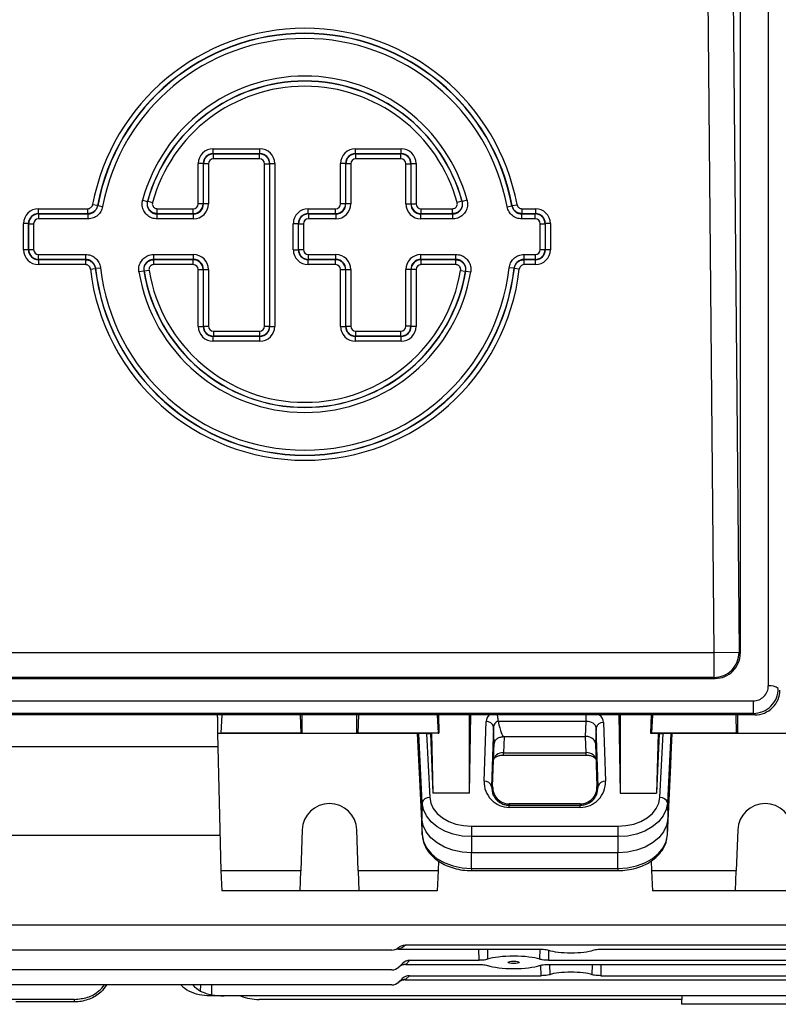
# Model space of a CAD drawing. Units: millimetres. Extents: x -1677 to 1027, y -927 to 927.
# Drawn here: x -814 to -662, y -175 to 23 of the extents above; entities that cross this region are included whole.
import ezdxf

# ---------------------------------------------------------------- set-up
doc = ezdxf.new("R2010")
doc.units = ezdxf.units.MM

msp = doc.modelspace()

# ---------------------------------------------------------------- linework, layer by layer
at = {"color": 7, "linetype": 'Continuous', "lineweight": 25}
for p, q in [((-663.63, -110.75), (-663.63, 74.83)), ((-669.29, 67.19), (-669.29, -104.24)), ((-674.52, -104.05), (-675.84, 41.16)), ((-670.84, 41.2), (-669.53, -104)), ((-775.15, -3.9), (-775.15, -2.9)), ((-775.15, -2.9), (-765.77, -2.9)), ((-775.15, -3.9), (-775.11, -3.94)), ((-765.77, -3.9), (-775.15, -3.9)), ((-775.11, -4.94), (-775.11, -3.94)), ((-775.11, -3.94), (-765.82, -3.94)), ((-765.82, -3.94), (-765.77, -3.9)), ((-765.82, -4.94), (-765.82, -3.94)), ((-765.77, -3.9), (-765.77, -2.9)), ((-746.56, -3.9), (-746.56, -2.9)), ((-746.56, -2.9), (-737.39, -2.9)), ((-746.56, -3.9), (-746.52, -3.94)), ((-737.39, -3.9), (-746.56, -3.9)), ((-746.52, -4.94), (-746.52, -3.94)), ((-746.52, -3.94), (-737.44, -3.94)), ((-737.44, -3.94), (-737.39, -3.9)), ((-737.44, -4.94), (-737.44, -3.94)), ((-737.39, -3.9), (-737.39, -2.9)), ((-778.14, -13.94), (-778.14, -5.89)), ((-777.15, -5.89), (-778.14, -5.89)), ((-777.1, -5.94), (-777.15, -5.89)), ((-777.15, -5.89), (-777.15, -13.94)), ((-765.82, -4.94), (-775.11, -4.94)), ((-763.78, -5.89), (-763.82, -5.94)), ((-763.78, -38.56), (-763.78, -5.89)), ((-763.78, -5.89), (-762.78, -5.89)), ((-762.78, -5.89), (-762.78, -38.56)), ((-748.55, -5.89), (-749.55, -5.89)), ((-749.55, -13.94), (-749.55, -5.89)), ((-748.51, -5.94), (-748.55, -5.89)), ((-748.55, -5.89), (-748.55, -13.94)), ((-737.44, -4.94), (-746.52, -4.94)), ((-735.4, -5.89), (-735.44, -5.94)), ((-735.4, -13.94), (-735.4, -5.89)), ((-735.4, -5.89), (-734.4, -5.89)), ((-734.4, -5.89), (-734.4, -13.94)), ((-777.1, -13.99), (-777.1, -5.94)), ((-776.1, -5.94), (-777.1, -5.94)), ((-776.1, -5.94), (-776.1, -13.99)), ((-764.82, -38.51), (-764.82, -5.94)), ((-764.82, -5.94), (-763.82, -5.94)), ((-763.82, -5.94), (-763.82, -38.51)), ((-747.51, -5.94), (-748.51, -5.94)), ((-748.51, -13.99), (-748.51, -5.94)), ((-747.51, -5.94), (-747.51, -13.99)), ((-736.44, -13.99), (-736.44, -5.94)), ((-736.44, -5.94), (-735.44, -5.94)), ((-735.44, -5.94), (-735.44, -13.99)), ((-789.32, -13.2), (-788.36, -13.46)), ((-788.36, -13.46), (-788.3, -13.41)), ((-788.3, -13.41), (-787.34, -13.68)), ((-725.18, -13.41), (-726.14, -13.68)), ((-724.16, -13.2), (-725.12, -13.46)), ((-810.26, -15.94), (-810.26, -14.94)), ((-810.26, -14.94), (-800.34, -14.94)), ((-800.34, -15.94), (-800.34, -14.94)), ((-798.38, -14.31), (-799.36, -14.13)), ((-798.38, -14.31), (-798.34, -14.35)), ((-797.36, -14.53), (-798.34, -14.35)), ((-786.38, -15.94), (-786.38, -14.94)), ((-786.38, -14.94), (-779.14, -14.94)), ((-779.14, -15.94), (-779.14, -14.94)), ((-777.15, -13.94), (-778.14, -13.94)), ((-777.15, -13.94), (-777.1, -13.99)), ((-776.1, -13.99), (-777.1, -13.99)), ((-756.05, -15.94), (-756.05, -14.94)), ((-756.05, -14.94), (-750.55, -14.94)), ((-750.55, -15.94), (-750.55, -14.94)), ((-748.55, -13.94), (-749.55, -13.94)), ((-748.55, -13.94), (-748.51, -13.99)), ((-747.51, -13.99), (-748.51, -13.99)), ((-736.44, -13.99), (-735.44, -13.99)), ((-735.44, -13.99), (-735.4, -13.94)), ((-735.4, -13.94), (-734.4, -13.94)), ((-733.4, -15.94), (-733.4, -14.94)), ((-733.4, -14.94), (-727.1, -14.94)), ((-727.1, -15.94), (-727.1, -14.94)), ((-716.12, -14.53), (-715.14, -14.35)), ((-715.14, -14.35), (-715.1, -14.31)), ((-715.1, -14.31), (-714.12, -14.13)), ((-713.14, -14.94), (-713.14, -15.94)), ((-713.14, -14.94), (-710.42, -14.94)), ((-710.42, -14.94), (-710.42, -15.94)), ((-810.26, -15.94), (-810.21, -15.98)), ((-800.34, -15.94), (-810.26, -15.94)), ((-810.21, -15.98), (-800.3, -15.98)), ((-810.21, -15.98), (-810.21, -16.98)), ((-800.3, -16.98), (-810.21, -16.98)), ((-800.3, -15.98), (-800.3, -16.98)), ((-786.43, -16.98), (-786.43, -15.98)), ((-786.43, -15.98), (-779.1, -15.98)), ((-779.1, -16.98), (-786.43, -16.98)), ((-779.14, -15.94), (-786.38, -15.94)), ((-779.1, -15.98), (-779.14, -15.94)), ((-779.1, -16.98), (-779.1, -15.98)), ((-756.05, -15.94), (-756.01, -15.98)), ((-750.55, -15.94), (-756.05, -15.94)), ((-756.01, -15.98), (-750.51, -15.98)), ((-756.01, -15.98), (-756.01, -16.98)), ((-750.51, -16.98), (-756.01, -16.98)), ((-750.51, -15.98), (-750.55, -15.94)), ((-750.51, -15.98), (-750.51, -16.98)), ((-733.4, -15.94), (-733.44, -15.98)), ((-733.44, -16.98), (-733.44, -15.98)), ((-733.44, -15.98), (-727.04, -15.98)), ((-727.04, -16.98), (-733.44, -16.98)), ((-727.1, -15.94), (-733.4, -15.94)), ((-727.04, -16.98), (-727.04, -15.98)), ((-713.18, -16.98), (-713.18, -15.98)), ((-713.18, -15.98), (-710.46, -15.98)), ((-710.46, -16.98), (-713.18, -16.98)), ((-710.42, -15.94), (-713.14, -15.94)), ((-710.46, -15.98), (-710.42, -15.94)), ((-710.46, -16.98), (-710.46, -15.98)), ((-812.25, -17.93), (-813.25, -17.93)), ((-813.25, -23.18), (-813.25, -17.93)), ((-812.21, -17.98), (-812.25, -17.93)), ((-812.25, -17.93), (-812.25, -23.18)), ((-812.21, -17.98), (-811.21, -17.98)), ((-812.21, -23.13), (-812.21, -17.98)), ((-811.21, -17.98), (-811.21, -23.13)), ((-759.05, -23.18), (-759.05, -17.93)), ((-759.05, -17.93), (-758.05, -17.93)), ((-758, -17.98), (-758.05, -17.93)), ((-758.05, -17.93), (-758.05, -23.18)), ((-758, -17.98), (-757.01, -17.98)), ((-758, -23.13), (-758, -17.98)), ((-757.01, -17.98), (-757.01, -23.13)), ((-709.46, -23.13), (-709.46, -17.98)), ((-709.46, -17.98), (-708.47, -17.98)), ((-708.42, -17.93), (-708.47, -17.98)), ((-708.47, -17.98), (-708.47, -23.13)), ((-708.42, -23.18), (-708.42, -17.93)), ((-707.42, -17.93), (-708.42, -17.93)), ((-707.42, -17.93), (-707.42, -23.18)), ((-812.25, -23.18), (-813.25, -23.18)), ((-812.25, -23.18), (-812.21, -23.13)), ((-812.21, -23.13), (-811.21, -23.13)), ((-759.05, -23.18), (-758.05, -23.18)), ((-758.05, -23.18), (-758, -23.13)), ((-758, -23.13), (-757.01, -23.13)), ((-709.46, -23.13), (-708.47, -23.13)), ((-708.47, -23.13), (-708.42, -23.18)), ((-707.42, -23.18), (-708.42, -23.18)), ((-810.21, -25.13), (-810.26, -25.17)), ((-810.26, -25.17), (-800.8, -25.17)), ((-810.26, -25.17), (-810.26, -26.17)), ((-810.21, -25.13), (-810.21, -24.13)), ((-810.21, -24.13), (-800.76, -24.13)), ((-800.76, -25.13), (-810.21, -25.13)), ((-800.8, -25.17), (-800.8, -26.17)), ((-800.76, -25.13), (-800.76, -24.13)), ((-787.1, -24.13), (-779.1, -24.13)), ((-787.1, -25.13), (-787.1, -24.13)), ((-779.1, -25.13), (-787.1, -25.13)), ((-787.05, -25.17), (-779.14, -25.17)), ((-787.05, -26.17), (-787.05, -25.17)), ((-779.14, -25.17), (-779.1, -25.13)), ((-779.14, -26.17), (-779.14, -25.17)), ((-779.1, -25.13), (-779.1, -24.13)), ((-756.01, -25.13), (-756.05, -25.17)), ((-756.05, -25.17), (-750.55, -25.17)), ((-756.05, -26.17), (-756.05, -25.17)), ((-756.01, -24.13), (-750.51, -24.13)), ((-756.01, -25.13), (-756.01, -24.13)), ((-750.51, -25.13), (-756.01, -25.13)), ((-750.55, -25.17), (-750.51, -25.13)), ((-750.55, -26.17), (-750.55, -25.17)), ((-750.51, -25.13), (-750.51, -24.13)), ((-733.44, -24.13), (-726.38, -24.13)), ((-733.44, -25.13), (-733.44, -24.13)), ((-726.38, -25.13), (-733.44, -25.13)), ((-733.44, -25.13), (-733.4, -25.17)), ((-733.4, -25.17), (-726.43, -25.17)), ((-733.4, -26.17), (-733.4, -25.17)), ((-726.43, -26.17), (-726.43, -25.17)), ((-726.38, -25.13), (-726.38, -24.13)), ((-712.72, -24.13), (-710.46, -24.13)), ((-712.72, -24.13), (-712.72, -25.13)), ((-710.46, -25.13), (-712.72, -25.13)), ((-712.68, -25.17), (-710.42, -25.17)), ((-712.68, -26.17), (-712.68, -25.17)), ((-710.46, -24.13), (-710.46, -25.13)), ((-710.42, -25.17), (-710.46, -25.13)), ((-710.42, -26.17), (-710.42, -25.17)), ((-800.8, -26.17), (-810.26, -26.17)), ((-799.81, -27.05), (-798.82, -26.94)), ((-798.78, -26.89), (-798.82, -26.94)), ((-798.78, -26.89), (-797.79, -26.78)), ((-789.07, -27.45), (-790.06, -27.61)), ((-788.03, -27.33), (-789.02, -27.5)), ((-779.14, -26.17), (-787.05, -26.17)), ((-778.14, -38.56), (-778.14, -27.17)), ((-778.14, -27.17), (-777.15, -27.17)), ((-777.1, -27.12), (-777.15, -27.17)), ((-777.15, -27.17), (-777.15, -38.56)), ((-777.1, -38.51), (-777.1, -27.12)), ((-777.1, -27.12), (-776.1, -27.12)), ((-776.1, -27.12), (-776.1, -38.51)), ((-750.55, -26.17), (-756.05, -26.17)), ((-749.55, -38.56), (-749.55, -27.17)), ((-749.55, -27.17), (-748.55, -27.17)), ((-748.51, -27.12), (-748.55, -27.17)), ((-748.55, -27.17), (-748.55, -38.56)), ((-748.51, -38.51), (-748.51, -27.12)), ((-748.51, -27.12), (-747.51, -27.12)), ((-747.51, -27.12), (-747.51, -38.51)), ((-736.44, -38.51), (-736.44, -27.12)), ((-735.44, -27.12), (-736.44, -27.12)), ((-735.44, -27.12), (-735.44, -38.51)), ((-735.4, -27.17), (-735.44, -27.12)), ((-735.4, -38.56), (-735.4, -27.17)), ((-734.4, -27.17), (-735.4, -27.17)), ((-734.4, -27.17), (-734.4, -38.56)), ((-726.43, -26.17), (-733.4, -26.17)), ((-725.44, -27.33), (-724.46, -27.5)), ((-724.41, -27.45), (-724.46, -27.5)), ((-724.41, -27.45), (-723.42, -27.61)), ((-714.7, -26.89), (-715.69, -26.78)), ((-714.66, -26.94), (-714.7, -26.89)), ((-713.67, -27.05), (-714.66, -26.94)), ((-710.42, -26.17), (-712.68, -26.17)), ((-778.14, -38.56), (-777.15, -38.56)), ((-777.15, -38.56), (-777.1, -38.51)), ((-777.1, -38.51), (-776.1, -38.51)), ((-775.11, -39.51), (-765.82, -39.51)), ((-775.11, -39.51), (-775.11, -40.51)), ((-765.82, -39.51), (-765.82, -40.51)), ((-764.82, -38.51), (-763.82, -38.51)), ((-763.82, -38.51), (-763.78, -38.56)), ((-763.78, -38.56), (-762.78, -38.56)), ((-749.55, -38.56), (-748.55, -38.56)), ((-748.55, -38.56), (-748.51, -38.51)), ((-748.51, -38.51), (-747.51, -38.51)), ((-746.52, -39.51), (-737.44, -39.51)), ((-746.52, -40.51), (-746.52, -39.51)), ((-737.44, -40.51), (-737.44, -39.51)), ((-735.44, -38.51), (-736.44, -38.51)), ((-735.44, -38.51), (-735.4, -38.56)), ((-734.4, -38.56), (-735.4, -38.56)), ((-775.11, -40.51), (-775.15, -40.55)), ((-775.15, -40.55), (-765.77, -40.55)), ((-775.15, -41.55), (-775.15, -40.55)), ((-765.82, -40.51), (-775.11, -40.51)), ((-765.77, -40.55), (-765.82, -40.51)), ((-765.77, -41.55), (-765.77, -40.55)), ((-746.52, -40.51), (-746.56, -40.55)), ((-746.56, -40.55), (-737.39, -40.55)), ((-746.56, -41.55), (-746.56, -40.55)), ((-737.44, -40.51), (-746.52, -40.51)), ((-737.39, -40.55), (-737.44, -40.51)), ((-737.39, -41.55), (-737.39, -40.55)), ((-765.77, -41.55), (-775.15, -41.55)), ((-737.39, -41.55), (-746.56, -41.55)), ((-839.05, -104.05), (-674.52, -104.05)), ((-674.52, -104.05), (-669.53, -104)), ((-674.52, -109.04), (-674.52, -104.05)), ((-669.53, -104), (-669.29, -104.24)), ((-839.25, -109.24), (-674.33, -109.24)), ((-674.52, -109.04), (-839.05, -109.04)), ((-674.33, -109.24), (-674.52, -109.04)), ((-846.92, -113.75), (-666.66, -113.75)), ((-666.66, -113.75), (-666.66, -116.26)), ((-666.36, -116.57), (-847.22, -116.57)), ((-666.66, -116.26), (-846.92, -116.26)), ((-773.43, -116.57), (-773.61, -120.21)), ((-757.7, -116.57), (-757.57, -120.21)), ((-746.01, -120.21), (-745.88, -116.57)), ((-730.15, -116.57), (-729.97, -120.21)), ((-729.89, -116.57), (-729.8, -120.23)), ((-723.67, -132.29), (-723.4, -116.57)), ((-723.67, -132.29), (-723.67, -116.57)), ((-693.68, -116.57), (-693.41, -132.29)), ((-693.41, -116.57), (-693.41, -132.29)), ((-687.19, -116.57), (-687.28, -120.23)), ((-686.93, -116.57), (-687.11, -120.21)), ((-670.2, -116.57), (-670.07, -120.21)), ((-666.36, -116.57), (-666.66, -116.26)), ((-774.29, -117.04), (-774.29, -120.3)), ((-720.74, -129.89), (-720.32, -117.89)), ((-717.89, -117.86), (-717.9, -117.78)), ((-700.25, -117.86), (-717.89, -117.86)), ((-700.37, -120.89), (-700.25, -117.86)), ((-696.75, -118.12), (-696.34, -129.89)), ((-773.61, -120.21), (-774.29, -120.3)), ((-734.08, -120.3), (-774.29, -120.3)), ((-774.29, -120.3), (-773.61, -147.86)), ((-757.57, -120.21), (-773.61, -120.21)), ((-757.57, -120.21), (-757.29, -120.23)), ((-746.29, -120.23), (-746.01, -120.21)), ((-729.97, -120.21), (-746.01, -120.21)), ((-734.08, -120.3), (-733.84, -120.28)), ((-733.23, -137.44), (-734.08, -120.3)), ((-734.08, -120.3), (-733.84, -126.68)), ((-733.16, -134.24), (-733.84, -120.28)), ((-732.29, -120.27), (-731.51, -120.27)), ((-732.29, -120.27), (-731.66, -133.16)), ((-731.3, -120.23), (-731.51, -120.27)), ((-731.51, -120.27), (-731, -132.29)), ((-729.8, -120.23), (-731.3, -120.23)), ((-731.3, -120.23), (-731, -132.29)), ((-729.97, -120.21), (-729.8, -120.23)), ((-718.82, -118.95), (-719.24, -130.95)), ((-718.71, -122.27), (-718.82, -118.95)), ((-698.25, -119.18), (-698.37, -122.28)), ((-697.84, -130.95), (-698.25, -119.18)), ((-687.11, -120.21), (-687.28, -120.23)), ((-687.28, -120.23), (-685.78, -120.23)), ((-670.07, -120.21), (-687.11, -120.21)), ((-685.78, -120.23), (-686.08, -132.29)), ((-685.57, -120.27), (-686.08, -132.29)), ((-685.78, -120.23), (-685.57, -120.27)), ((-685.57, -120.27), (-684.78, -120.27)), ((-685.42, -133.16), (-684.78, -120.27)), ((-683.23, -120.28), (-683.92, -134.24)), ((-683, -120.3), (-683.84, -137.44)), ((-683.23, -120.28), (-683, -120.3)), ((-683.23, -126.68), (-683, -120.3)), ((-597.79, -120.3), (-683, -120.3)), ((-670.07, -120.21), (-669.79, -120.23)), ((-719.02, -130.95), (-718.71, -122.27)), ((-716.71, -120.98), (-716.82, -124.15)), ((-716.71, -120.89), (-716.71, -120.98)), ((-716.71, -120.89), (-700.37, -120.89)), ((-700.25, -124.15), (-700.37, -120.89)), ((-698.37, -122.28), (-698.06, -130.95)), ((-834.44, -122.9), (-774.22, -122.9)), ((-716.82, -124.15), (-700.25, -124.15)), ((-716.82, -124.63), (-700.25, -124.63)), ((-733.84, -126.68), (-733.16, -140.64)), ((-683.92, -140.64), (-683.23, -126.68)), ((-723.67, -132.29), (-731, -132.29)), ((-719.02, -130.95), (-719.24, -130.95)), ((-698.06, -130.95), (-697.84, -130.95)), ((-693.41, -132.29), (-686.08, -132.29)), ((-733.16, -134.24), (-733.23, -137.44)), ((-715.67, -134.41), (-715.67, -134.7)), ((-701.41, -134.41), (-715.67, -134.41)), ((-701.41, -134.41), (-701.41, -134.7)), ((-683.92, -134.24), (-683.84, -137.44)), ((-715.67, -135.14), (-715.67, -134.7)), ((-715.67, -134.7), (-701.41, -134.7)), ((-701.41, -135.14), (-715.67, -135.14)), ((-701.41, -135.14), (-701.41, -134.7)), ((-733.16, -140.64), (-733.23, -137.44)), ((-683.92, -140.64), (-683.84, -137.44)), ((-757.29, -139.67), (-757.57, -147.86)), ((-746.01, -147.86), (-746.29, -139.67)), ((-723.24, -138.9), (-693.84, -138.9)), ((-723.24, -138.9), (-723.24, -141.01)), ((-693.84, -138.9), (-693.84, -141.01)), ((-669.79, -139.67), (-670.07, -147.86)), ((-773.78, -140.78), (-822.9, -140.78)), ((-693.84, -141.01), (-723.24, -141.01)), ((-723.24, -141.01), (-723.24, -144.26)), ((-693.84, -141.01), (-693.84, -144.26)), ((-693.84, -144.26), (-723.24, -144.26)), ((-723.24, -147.41), (-723.24, -144.26)), ((-693.84, -147.41), (-693.84, -144.26)), ((-729.92, -145.89), (-729.97, -147.86)), ((-687.16, -145.86), (-687.11, -147.86)), ((-757.57, -147.86), (-773.61, -147.86)), ((-773.61, -147.86), (-773.41, -151.87)), ((-757.71, -151.87), (-757.57, -147.86)), ((-729.97, -147.86), (-746.01, -147.86)), ((-746.01, -147.86), (-745.87, -151.87)), ((-729.97, -147.86), (-730.17, -151.87)), ((-723.24, -147.41), (-693.84, -147.41)), ((-723.24, -147.83), (-693.84, -147.83)), ((-670.07, -147.86), (-687.11, -147.86)), ((-687.11, -147.86), (-686.91, -151.87)), ((-670.21, -151.87), (-670.07, -147.86)), ((-757.71, -151.87), (-773.41, -151.87)), ((-745.87, -151.87), (-757.71, -151.87)), ((-730.17, -151.87), (-745.87, -151.87)), ((-670.21, -151.87), (-686.91, -151.87)), ((-658.37, -151.87), (-670.21, -151.87)), ((-580.29, -158.78), (-822.9, -158.78)), ((-739.27, -163.78), (-822.9, -163.78)), ((-737.92, -163.58), (-738.72, -163.7)), ((-737.92, -163.58), (-709.51, -163.58)), ((-736.55, -162.75), (-620.03, -162.75)), ((-697.06, -163.58), (-659.51, -163.58)), ((-735.63, -165.83), (-736.44, -166.65)), ((-735.63, -165.83), (-721.75, -165.83)), ((-707.82, -165.83), (-648.75, -165.83)), ((-739.27, -167.78), (-822.9, -167.78)), ((-737.86, -167.19), (-737.13, -166.47)), ((-736.47, -166.68), (-721.74, -166.68)), ((-707.84, -166.68), (-648.74, -166.68)), ((-737.86, -170.19), (-737.22, -169.55)), ((-736.57, -169.77), (-620.01, -169.77)), ((-735.72, -168.92), (-736.44, -169.65)), ((-735.72, -168.92), (-709.26, -168.92)), ((-697.31, -168.92), (-659.26, -168.92)), ((-739.27, -170.78), (-822.9, -170.78)), ((-803, -173.69), (-836.31, -173.69)), ((-803, -174.19), (-803, -173.69)), ((-775.4, -172.97), (-775.77, -172.97)), ((-772.98, -172.97), (-775.4, -172.97)), ((-628.6, -172.97), (-772.98, -172.97)), ((-680.92, -173.69), (-765.9, -173.69)), ((-681.09, -173.69), (-681.05, -174.67)), ((-680.92, -173.69), (-680.94, -172.97)), ((-803, -174.19), (-814.78, -174.19)), ((-665.29, -174.67), (-681.05, -174.67)), ((-649.52, -174.67), (-665.29, -174.67))]:
    msp.add_line(p, q, dxfattribs=at)
at = {"color": 8, "linetype": 'Continuous', "lineweight": 25}
for p, q in [((-757.29, -120.23), (-757.29, -116.57)), ((-746.29, -120.23), (-746.29, -116.57)), ((-700.25, -117.86), (-700.25, -116.57)), ((-669.79, -120.23), (-669.79, -116.57)), ((-716.82, -124.63), (-716.82, -124.15)), ((-700.25, -124.63), (-700.25, -124.15)), ((-723.24, -147.41), (-723.24, -147.83)), ((-693.84, -147.41), (-693.84, -147.83)), ((-721.75, -165.83), (-721.8, -163.58)), ((-720.08, -163.58), (-720.03, -165.63)), ((-709.54, -165.63), (-709.5, -163.58)), ((-707.78, -163.8), (-707.82, -165.83)), ((-709.26, -168.92), (-709.31, -166.82)), ((-707.6, -166.68), (-707.55, -168.72)), ((-699.02, -168.72), (-698.98, -166.68)), ((-697.27, -166.68), (-697.31, -168.92)), ((-777.68, -172.01), (-777.65, -170.78)), ((-775.4, -172.77), (-775.4, -170.78))]:
    msp.add_line(p, q, dxfattribs=at)
at = {"color": 7, "linetype": 'Continuous', "lineweight": 25, "flags": 128}
for points in [[(-725.18, -13.41), (-725.13, -13.45), (-725.12, -13.46)], [(-800.3, -15.98), (-800.32, -15.97), (-800.34, -15.94)], [(-786.38, -15.94), (-786.42, -15.97), (-786.43, -15.98)], [(-727.04, -15.98), (-727.05, -15.97), (-727.1, -15.94)], [(-713.14, -15.94), (-713.16, -15.97), (-713.18, -15.98)], [(-800.8, -25.17), (-800.77, -25.14), (-800.76, -25.13)], [(-787.1, -25.13), (-787.09, -25.14), (-787.05, -25.17)], [(-726.43, -25.17), (-726.39, -25.14), (-726.38, -25.13)], [(-712.72, -25.13), (-712.7, -25.14), (-712.68, -25.17)], [(-789.02, -27.5), (-789.06, -27.46), (-789.07, -27.45)], [(-757.29, -120.23), (-757.06, -120.24), (-756.49, -120.24), (-755.61, -120.25), (-754.48, -120.25), (-753.18, -120.25), (-751.79, -120.25), (-750.4, -120.25), (-749.09, -120.25), (-747.97, -120.25), (-747.09, -120.24), (-746.52, -120.24), (-746.29, -120.23)], [(-669.79, -120.23), (-669.56, -120.24), (-668.99, -120.24), (-668.11, -120.25), (-666.98, -120.25), (-665.68, -120.25), (-664.29, -120.25), (-662.9, -120.25), (-661.59, -120.25), (-660.47, -120.25), (-659.59, -120.24), (-659.02, -120.24), (-658.79, -120.23)], [(-723.24, -141.01), (-725.13, -140.88), (-726.96, -140.5), (-728.64, -139.88), (-730.13, -139.04), (-731.37, -138.02), (-732.3, -136.85), (-732.91, -135.57), (-733.16, -134.24)], [(-731.66, -133.16), (-731.45, -134.29), (-730.93, -135.37), (-730.14, -136.37), (-729.09, -137.23), (-727.83, -137.94), (-726.4, -138.47), (-724.85, -138.8), (-723.24, -138.9)], [(-693.84, -138.9), (-692.23, -138.8), (-690.68, -138.47), (-689.25, -137.94), (-687.99, -137.23), (-686.94, -136.37), (-686.14, -135.37), (-685.63, -134.29), (-685.42, -133.16)], [(-683.92, -134.24), (-684.17, -135.57), (-684.77, -136.85), (-685.71, -138.02), (-686.95, -139.04), (-688.43, -139.88), (-690.12, -140.5), (-691.94, -140.88), (-693.84, -141.01)], [(-723.24, -144.26), (-725.15, -144.13), (-726.99, -143.75), (-728.69, -143.12), (-730.19, -142.28), (-731.43, -141.25), (-732.38, -140.07), (-732.98, -138.78), (-733.23, -137.44)], [(-683.84, -137.44), (-684.09, -138.78), (-684.7, -140.07), (-685.65, -141.25), (-686.89, -142.28), (-688.39, -143.12), (-690.09, -143.75), (-691.93, -144.13), (-693.84, -144.26)], [(-733.16, -140.64), (-732.91, -141.97), (-732.3, -143.25), (-731.37, -144.42), (-730.13, -145.44), (-728.64, -146.28), (-726.96, -146.9), (-725.13, -147.28), (-723.24, -147.41)], [(-693.84, -147.41), (-691.94, -147.28), (-690.12, -146.9), (-688.43, -146.28), (-686.95, -145.44), (-685.71, -144.42), (-684.77, -143.25), (-684.17, -141.97), (-683.92, -140.64)]]:
    msp.add_lwpolyline(points, dxfattribs=at)
at = {"color": 7, "linetype": 'Continuous', "lineweight": 25}
for centre, radius, start, end in [((-756.74, -22.08), 43.36, 10.578, 169.422), ((-756.74, -22.08), 42.36, 10.578, 169.422), ((-756.74, -22.08), 42.31, 10.5299, 169.4701), ((-756.74, -22.08), 41.32, 10.5299, 169.4701), ((-756.74, -22.08), 33.77, 15.2535, 164.7465), ((-756.74, -22.08), 32.77, 15.2535, 164.7465), ((-756.74, -22.08), 32.73, 15.3626, 164.6374), ((-756.74, -22.08), 31.73, 15.3626, 164.6374), ((-756.74, -22.08), 43.36, 186.5785, 353.4215), ((-756.74, -22.08), 42.36, 186.5785, 353.4215), ((-756.74, -22.08), 42.31, 186.5269, 353.4731), ((-756.74, -22.08), 41.32, 186.5269, 353.4731), ((-756.74, -22.08), 33.77, 189.4184, 350.5816), ((-756.74, -22.08), 32.77, 189.4184, 350.5816), ((-756.74, -22.08), 32.73, 189.5167, 350.4833), ((-756.74, -22.08), 31.73, 189.5167, 350.4833), ((-674.53, -104.04), 5, 270.0786, 0.4369), ((-663.19, -113.22), 2.51, 51.7242, 100.2099), ((-720.17, -119.26), 1.38, 13.0329, 96.4054), ((-696.9, -119.49), 1.38, 83.5946, 166.9671), ((-720.58, -131.26), 1.38, 13.0329, 96.4054), ((-696.49, -131.26), 1.38, 83.5946, 166.9671), ((-751.79, -139.86), 5.5, 2.0003, 177.9997), ((-731.8, -134.54), 1.39, 84.0285, 167.4784), ((-685.28, -134.54), 1.39, 12.5216, 95.9715), ((-664.29, -139.86), 5.5, 2.0003, 177.9997), ((-739.27, -161.78), 2, 270, 311.0305), ((-739.27, -159.82), 4, 289.8272, 312.8921), ((-739.27, -165.78), 2, 270, 315), ((-736.53, -168.53), 1.88, 87.3591, 134.7704), ((-739.27, -163.82), 4, 314.4055, 315), ((-736.53, -171.53), 1.88, 87.3591, 134.7704), ((-739.27, -166.82), 4, 312.5822, 315), ((-739.27, -168.78), 2, 270, 315), ((-765.9, -163.69), 10, 248.0817, 270)]:
    msp.add_arc(centre, radius, start, end, dxfattribs=at)
for centre, major_axis, ratio, start_param, end_param in [((-775.14, -5.91), (-2.13, 2.13), 0.995146, 5.50022, 7.06615), ((-775.14, -5.91), (-1.43, 1.43), 0.99035, 5.50022, 7.06615), ((-775.1, -5.94), (-1.41, 1.41), 0.999988, 5.50022, 7.06615), ((-765.82, -5.94), (1.41, 1.41), 0.999988, 5.50022, 7.06615), ((-765.79, -5.91), (2.13, 2.13), 0.995146, 5.50022, 7.06615), ((-765.79, -5.91), (1.43, 1.43), 0.99035, 5.50022, 7.06615), ((-746.55, -5.91), (-2.13, 2.13), 0.995146, 5.50022, 7.06615), ((-746.55, -5.91), (-1.43, 1.43), 0.99035, 5.50022, 7.06615), ((-746.51, -5.94), (1.41, -1.41), 0.999988, 2.358627, 3.924558), ((-737.44, -5.94), (1.41, 1.41), 0.999988, 5.50022, 7.06615), ((-737.4, -5.91), (2.13, 2.13), 0.995146, 5.50022, 7.06615), ((-737.4, -5.91), (1.43, 1.43), 0.99035, 5.50022, 7.06615), ((-775.1, -5.94), (-0.711, 0.711), 0.995146, 5.50022, 7.06615), ((-765.82, -5.94), (0.711, 0.711), 0.995146, 5.50022, 7.06615), ((-746.51, -5.94), (-0.711, 0.711), 0.995146, 5.50022, 7.06615), ((-737.44, -5.94), (0.711, 0.711), 0.995146, 5.50022, 7.06615), ((-810.24, -17.95), (-2.13, 2.13), 0.995146, 5.50022, 7.06615), ((-779.15, -13.94), (-1.41, 1.41), 0.999988, 2.358627, 3.924558), ((-779.15, -13.94), (0.711, -0.711), 0.995146, 5.50022, 7.06615), ((-779.11, -13.97), (2.13, -2.13), 0.995146, 5.50022, 7.06615), ((-779.11, -13.97), (1.43, -1.43), 0.99035, 5.50022, 7.06615), ((-756.04, -17.95), (-2.13, 2.13), 0.995146, 5.50022, 7.06615), ((-750.55, -13.94), (-1.41, 1.41), 0.999988, 2.358627, 3.924558), ((-750.55, -13.94), (0.711, -0.711), 0.995146, 5.50022, 7.06615), ((-750.52, -13.97), (2.13, -2.13), 0.995146, 5.50022, 7.06615), ((-750.52, -13.97), (-1.43, 1.43), 0.99035, 2.358627, 3.924558), ((-733.43, -13.97), (-2.13, -2.13), 0.995146, 5.50022, 7.06615), ((-733.43, -13.97), (1.43, 1.43), 0.99035, 2.358627, 3.924558), ((-733.4, -13.94), (1.41, 1.41), 0.999988, 2.358627, 3.924558), ((-733.4, -13.94), (-0.711, -0.711), 0.995146, 5.50022, 7.06615), ((-710.43, -17.95), (2.13, 2.13), 0.995146, 5.50022, 7.06615), ((-810.24, -17.95), (-1.43, 1.43), 0.99035, 5.50022, 7.06615), ((-810.21, -17.98), (-1.41, 1.41), 0.999988, 5.50022, 7.06615), ((-810.21, -17.98), (-0.711, 0.711), 0.995146, 5.50022, 7.06615), ((-756.04, -17.95), (-1.43, 1.43), 0.99035, 5.50022, 7.06615), ((-756, -17.98), (-1.41, 1.41), 0.999988, 5.50022, 7.06615), ((-756, -17.98), (-0.711, 0.711), 0.995146, 5.50022, 7.06615), ((-710.47, -17.98), (1.41, 1.41), 0.999988, 5.50022, 7.06615), ((-710.47, -17.98), (0.711, 0.711), 0.995146, 5.50022, 7.06615), ((-710.43, -17.95), (1.43, 1.43), 0.99035, 5.50022, 7.06615), ((-810.24, -23.16), (-2.13, -2.13), 0.995146, 5.50022, 7.06615), ((-810.24, -23.16), (1.43, 1.43), 0.99035, 2.358627, 3.924558), ((-810.21, -23.13), (1.41, 1.41), 0.999988, 2.358627, 3.924558), ((-810.21, -23.13), (-0.711, -0.711), 0.995146, 5.50022, 7.06615), ((-756.04, -23.16), (-2.13, -2.13), 0.995146, 5.50022, 7.06615), ((-756.04, -23.16), (1.43, 1.43), 0.99035, 2.358627, 3.924558), ((-756, -23.13), (1.41, 1.41), 0.999988, 2.358627, 3.924558), ((-756, -23.13), (-0.711, -0.711), 0.995146, 5.50022, 7.06615), ((-710.47, -23.13), (0.711, -0.711), 0.995146, 5.50022, 7.06615), ((-710.47, -23.13), (-1.41, 1.41), 0.999988, 2.358627, 3.924558), ((-710.43, -23.16), (1.43, -1.43), 0.99035, 5.50022, 7.06615), ((-710.43, -23.16), (2.13, -2.13), 0.995146, 5.50022, 7.06615), ((-779.15, -27.17), (1.41, 1.41), 0.999988, 5.50022, 7.06615), ((-779.11, -27.14), (2.13, 2.13), 0.995146, 5.50022, 7.06615), ((-779.11, -27.14), (1.43, 1.43), 0.99035, 5.50022, 7.06615), ((-750.55, -27.17), (1.41, 1.41), 0.999988, 5.50022, 7.06615), ((-750.52, -27.14), (2.13, 2.13), 0.995146, 5.50022, 7.06615), ((-750.52, -27.14), (1.43, 1.43), 0.99035, 5.50022, 7.06615), ((-733.43, -27.14), (-2.13, 2.13), 0.995146, 5.50022, 7.06615), ((-733.43, -27.14), (1.43, -1.43), 0.99035, 2.358627, 3.924558), ((-733.4, -27.17), (-1.41, 1.41), 0.999988, 5.50022, 7.06615), ((-779.15, -27.17), (0.711, 0.711), 0.995146, 5.50022, 7.06615), ((-750.55, -27.17), (0.711, 0.711), 0.995146, 5.50022, 7.06615), ((-733.4, -27.17), (-0.711, 0.711), 0.995146, 5.50022, 7.06615), ((-775.14, -38.54), (-2.13, -2.13), 0.995146, 5.50022, 7.06615), ((-775.14, -38.54), (1.43, 1.43), 0.99035, 2.358627, 3.924558), ((-775.1, -38.51), (1.41, 1.41), 0.999988, 2.358627, 3.924558), ((-775.1, -38.51), (-0.711, -0.711), 0.995146, 5.50022, 7.06615), ((-765.82, -38.51), (0.711, -0.711), 0.995146, 5.50022, 7.06615), ((-765.82, -38.51), (-1.41, 1.41), 0.999988, 2.358627, 3.924558), ((-765.79, -38.54), (1.43, -1.43), 0.99035, 5.50022, 7.06615), ((-765.79, -38.54), (2.13, -2.13), 0.995146, 5.50022, 7.06615), ((-746.55, -38.54), (-2.13, -2.13), 0.995146, 5.50022, 7.06615), ((-746.55, -38.54), (1.43, 1.43), 0.99035, 2.358627, 3.924558), ((-746.51, -38.51), (1.41, 1.41), 0.999988, 2.358627, 3.924558), ((-746.51, -38.51), (-0.711, -0.711), 0.995146, 5.50022, 7.06615), ((-737.44, -38.51), (0.711, -0.711), 0.995146, 5.50022, 7.06615), ((-737.44, -38.51), (-1.41, 1.41), 0.999988, 2.358627, 3.924558), ((-737.4, -38.54), (1.43, -1.43), 0.99035, 5.50022, 7.06615), ((-737.4, -38.54), (2.13, -2.13), 0.995146, 5.50022, 7.06615), ((-674.29, -104.28), (4.71, 1.72), 0.987893, 4.358259, 5.936906), ((-666.64, -110.77), (2.82, 1.03), 0.987893, 4.358259, 5.936906), ((-666.64, -111.29), (4.66, 1.83), 0.992405, 4.335897, 5.914545), ((-666.32, -111.61), (4.71, 1.72), 0.987893, 4.358259, 5.936906), ((-774.29, -17.69), (3.47, 140.5), 0.024678, 3.927601, 3.932339), ((-716.82, -119.02), (2, -0.06), 0.725852, 2.16191, 3.139168), ((-717.4, -101.34), (-0.69, 19.55), 0.102186, 2.573351, 3.137995), ((-700.25, -119.24), (2, 0.05), 0.688945, 0.009658, 1.556651), ((-732.35, -120.28), (1.5, 0), 0.00491, 1.536153, 3.089496), ((-684.73, -120.28), (1.5, 0), 0.00491, 0.052097, 1.60544), ((-700.37, -122.31), (2, 0), 0.707306, 0.633089, 1.57258), ((-700.37, -122.31), (2, 0), 0.707306, 0.025588, 0.633089), ((-716.83, -125.6), (2, 0.06), 0.725726, 1.546038, 3.09303), ((-700.25, -125.6), (2, -0.06), 0.725726, 0.048562, 1.595555), ((-715.67, -130.06), (0, 5.07), 0.99939, 1.535868, 3.141593), ((-701.41, -130.06), (0, 5.07), 0.99939, 3.141593, 4.747317), ((-715.67, -131.06), (0, 3.35), 0.99939, 1.535868, 3.141593), ((-701.41, -131.06), (0, 3.35), 0.99939, 3.141593, 4.747317), ((-703.29, -163.27), (5.16, 0), 0.205888, 3.660053, 5.764725), ((-735.73, -167.89), (1.37, 1.59), 0.952733, 0.69003, 1.495766), ((-714.79, -166.25), (6.05, 0), 0.205888, 0.522675, 2.618917), ((-714.79, -166.25), (6.05, 0), 0.205888, 3.673567, 5.751211), ((-735.82, -170.98), (1.37, 1.59), 0.952733, 0.69003, 1.495766), ((-703.29, -169.24), (4.95, 0), 0.205888, 0.53202, 2.609573), ((-776.68, -162.97), (-0.61, 9.99), 0.818157, 2.417581, 2.649358), ((-773.99, -162.97), (0.61, 9.99), 0.818157, 2.516875, 2.748653), ((-772.73, -162.97), (12.2, 0.61), 0.818157, 4.4517, 4.651731)]:
    msp.add_ellipse(centre, major_axis=major_axis, ratio=ratio, start_param=start_param, end_param=end_param, dxfattribs=at)
at = {"color": 8, "linetype": 'Continuous', "lineweight": 25}
for centre, ratio, start_param, end_param in [((-716.82, -117.96), 0.707336, 2.548793, 3.11773), ((-700.25, -118.18), 0.707306, 0.025588, 0.709114)]:
    msp.add_ellipse(centre, major_axis=(3.5, 0), ratio=ratio, start_param=start_param, end_param=end_param, dxfattribs=at)
at = {"color": 7, "linetype": 'Continuous', "lineweight": 25}
msp.add_ellipse((-714.79, -166.25), major_axis=(1.13, 0), ratio=0.205883, dxfattribs=at)
for points, knots in [([(-786.43, -16.98), (-786.77, -16.95), (-787.45, -16.88), (-788.34, -16.36), (-789.02, -15.6), (-789.41, -14.66), (-789.46, -13.82), (-789.35, -13.35), (-789.32, -13.2)], [0, 0, 0, 0, 0.18411, 0.368253, 0.551609, 0.734395, 0.91738, 1, 1, 1, 1]), ([(-788.36, -13.46), (-788.38, -13.56), (-788.45, -13.88), (-788.42, -14.44), (-788.17, -15.07), (-787.71, -15.57), (-787.11, -15.92), (-786.66, -15.96), (-786.43, -15.98)], [0, 0, 0, 0, 0.082838, 0.265952, 0.448492, 0.631508, 0.815543, 1, 1, 1, 1]), ([(-786.38, -15.94), (-786.6, -15.91), (-787.05, -15.87), (-787.65, -15.52), (-788.1, -15.02), (-788.35, -14.39), (-788.39, -13.83), (-788.32, -13.51), (-788.3, -13.41)], [0, 0, 0, 0, 0.1837109, 0.3677325, 0.5511047, 0.7338467, 0.9165608, 1, 1, 1, 1]), ([(-787.34, -13.68), (-787.35, -13.73), (-787.38, -13.89), (-787.37, -14.17), (-787.24, -14.48), (-787.01, -14.73), (-786.71, -14.91), (-786.49, -14.93), (-786.38, -14.94)], [0, 0, 0, 0, 0.083573, 0.266364, 0.448956, 0.632122, 0.816078, 1, 1, 1, 1]), ([(-725.18, -13.41), (-725.14, -13.64), (-725.07, -14.08), (-725.24, -14.75), (-725.61, -15.32), (-726.15, -15.73), (-726.68, -15.92), (-727, -15.93), (-727.1, -15.94)], [0, 0, 0, 0, 0.183711, 0.367732, 0.551105, 0.733847, 0.916561, 1, 1, 1, 1]), ([(-727.1, -14.94), (-727.05, -14.94), (-726.89, -14.93), (-726.63, -14.84), (-726.35, -14.63), (-726.17, -14.35), (-726.08, -14.01), (-726.12, -13.79), (-726.14, -13.68)], [0, 0, 0, 0, 0.083573, 0.266363, 0.448956, 0.632122, 0.816078, 1, 1, 1, 1]), ([(-724.16, -13.2), (-724.1, -13.53), (-723.99, -14.2), (-724.25, -15.21), (-724.8, -16.06), (-725.62, -16.68), (-726.41, -16.95), (-726.89, -16.97), (-727.04, -16.98)], [0, 0, 0, 0, 0.18411, 0.368253, 0.55161, 0.734395, 0.91738, 1, 1, 1, 1]), ([(-727.04, -15.98), (-726.94, -15.98), (-726.62, -15.96), (-726.09, -15.79), (-725.55, -15.37), (-725.18, -14.8), (-725, -14.13), (-725.08, -13.69), (-725.12, -13.46)], [0, 0, 0, 0, 0.082838, 0.265952, 0.448492, 0.631508, 0.815543, 1, 1, 1, 1]), ([(-800.34, -14.94), (-800.22, -14.93), (-799.98, -14.9), (-799.68, -14.71), (-799.45, -14.45), (-799.39, -14.23), (-799.36, -14.13)], [0, 0, 0, 0, 0.269654, 0.512805, 0.756413, 1, 1, 1, 1]), ([(-798.38, -14.31), (-798.44, -14.52), (-798.57, -14.96), (-799.02, -15.48), (-799.62, -15.86), (-800.09, -15.91), (-800.34, -15.94)], [0, 0, 0, 0, 0.243503, 0.487189, 0.730427, 1, 1, 1, 1]), ([(-800.3, -15.98), (-800.05, -15.96), (-799.58, -15.91), (-798.98, -15.52), (-798.53, -15), (-798.4, -14.57), (-798.34, -14.35)], [0, 0, 0, 0, 0.270222, 0.513083, 0.756417, 1, 1, 1, 1]), ([(-797.36, -14.53), (-797.45, -14.86), (-797.64, -15.51), (-798.31, -16.29), (-799.22, -16.86), (-799.93, -16.94), (-800.3, -16.98)], [0, 0, 0, 0, 0.243442, 0.486906, 0.729911, 1, 1, 1, 1]), ([(-713.18, -16.98), (-713.51, -16.95), (-714.19, -16.88), (-715.08, -16.36), (-715.8, -15.58), (-716.01, -14.89), (-716.12, -14.53)], [0, 0, 0, 0, 0.243442, 0.486906, 0.729911, 1, 1, 1, 1]), ([(-715.14, -14.35), (-715.07, -14.59), (-714.93, -15.05), (-714.44, -15.57), (-713.85, -15.92), (-713.4, -15.96), (-713.18, -15.98)], [0, 0, 0, 0, 0.270222, 0.513083, 0.756418, 1, 1, 1, 1]), ([(-713.14, -15.94), (-713.36, -15.91), (-713.81, -15.87), (-714.41, -15.53), (-714.89, -15), (-715.03, -14.55), (-715.1, -14.31)], [0, 0, 0, 0, 0.243503, 0.487189, 0.730427, 1, 1, 1, 1]), ([(-714.12, -14.13), (-714.08, -14.25), (-714.01, -14.47), (-713.77, -14.73), (-713.48, -14.91), (-713.25, -14.93), (-713.14, -14.94)], [0, 0, 0, 0, 0.269654, 0.512805, 0.756413, 1, 1, 1, 1]), ([(-800.8, -25.17), (-800.58, -25.19), (-800.13, -25.24), (-799.53, -25.58), (-799.08, -26.09), (-798.87, -26.58), (-798.83, -26.87), (-798.82, -26.94)], [0, 0, 0, 0, 0.231716, 0.463632, 0.695074, 0.926259, 1, 1, 1, 1]), ([(-800.76, -24.13), (-800.42, -24.16), (-799.75, -24.23), (-798.85, -24.74), (-798.18, -25.5), (-797.87, -26.24), (-797.8, -26.67), (-797.79, -26.78)], [0, 0, 0, 0, 0.231671, 0.463365, 0.694559, 0.925628, 1, 1, 1, 1]), ([(-798.78, -26.89), (-798.79, -26.82), (-798.83, -26.53), (-799.04, -26.04), (-799.49, -25.53), (-800.09, -25.19), (-800.54, -25.15), (-800.76, -25.13)], [0, 0, 0, 0, 0.074467, 0.305585, 0.536604, 0.768166, 1, 1, 1, 1]), ([(-790.06, -27.61), (-790.08, -27.27), (-790.12, -26.6), (-789.76, -25.63), (-789.12, -24.83), (-788.25, -24.3), (-787.54, -24.14), (-787.15, -24.13), (-787.1, -24.13)], [0, 0, 0, 0, 0.194801, 0.389633, 0.583768, 0.777471, 0.971468, 1, 1, 1, 1]), ([(-787.1, -25.13), (-787.14, -25.13), (-787.39, -25.13), (-787.87, -25.24), (-788.45, -25.59), (-788.88, -26.12), (-789.12, -26.77), (-789.09, -27.22), (-789.07, -27.45)], [0, 0, 0, 0, 0.028603, 0.2228184, 0.4163604, 0.6102018, 0.8049135, 1, 1, 1, 1]), ([(-789.02, -27.5), (-789.03, -27.27), (-789.06, -26.82), (-788.82, -26.18), (-788.4, -25.64), (-787.82, -25.29), (-787.34, -25.18), (-787.08, -25.17), (-787.05, -25.17)], [0, 0, 0, 0, 0.1944376, 0.389151, 0.5832713, 0.7768766, 0.9705469, 1, 1, 1, 1]), ([(-726.43, -25.17), (-726.2, -25.19), (-725.75, -25.24), (-725.16, -25.58), (-724.71, -26.09), (-724.45, -26.72), (-724.42, -27.21), (-724.46, -27.46), (-724.46, -27.5)], [0, 0, 0, 0, 0.194438, 0.389151, 0.583271, 0.776876, 0.970547, 1, 1, 1, 1]), ([(-726.38, -24.13), (-726.04, -24.16), (-725.36, -24.23), (-724.47, -24.74), (-723.79, -25.5), (-723.4, -26.45), (-723.36, -27.18), (-723.42, -27.56), (-723.42, -27.61)], [0, 0, 0, 0, 0.194801, 0.389633, 0.583768, 0.777471, 0.971468, 1, 1, 1, 1]), ([(-724.41, -27.45), (-724.4, -27.42), (-724.36, -27.16), (-724.39, -26.67), (-724.65, -26.04), (-725.1, -25.53), (-725.7, -25.19), (-726.15, -25.15), (-726.38, -25.13)], [0, 0, 0, 0, 0.028603, 0.222819, 0.416361, 0.610202, 0.804913, 1, 1, 1, 1]), ([(-715.69, -26.78), (-715.62, -26.45), (-715.48, -25.79), (-714.86, -24.96), (-714.03, -24.37), (-713.27, -24.15), (-712.82, -24.13), (-712.72, -24.13)], [0, 0, 0, 0, 0.231671, 0.463365, 0.694559, 0.925628, 1, 1, 1, 1]), ([(-712.72, -25.13), (-712.79, -25.13), (-713.08, -25.14), (-713.59, -25.28), (-714.15, -25.68), (-714.56, -26.23), (-714.65, -26.67), (-714.7, -26.89)], [0, 0, 0, 0, 0.074467, 0.305585, 0.536604, 0.768166, 1, 1, 1, 1]), ([(-714.66, -26.94), (-714.61, -26.72), (-714.51, -26.28), (-714.1, -25.72), (-713.55, -25.33), (-713.04, -25.18), (-712.75, -25.17), (-712.68, -25.17)], [0, 0, 0, 0, 0.231716, 0.463632, 0.695074, 0.926259, 1, 1, 1, 1]), ([(-799.81, -27.05), (-799.82, -27.02), (-799.84, -26.87), (-799.94, -26.63), (-800.17, -26.37), (-800.46, -26.2), (-800.69, -26.18), (-800.8, -26.17)], [0, 0, 0, 0, 0.073798, 0.305012, 0.536349, 0.768186, 1, 1, 1, 1]), ([(-787.05, -26.17), (-787.07, -26.17), (-787.2, -26.17), (-787.43, -26.22), (-787.72, -26.4), (-787.94, -26.67), (-788.06, -26.99), (-788.04, -27.22), (-788.03, -27.33)], [0, 0, 0, 0, 0.029498, 0.223299, 0.416806, 0.610749, 0.80539, 1, 1, 1, 1]), ([(-725.44, -27.33), (-725.44, -27.31), (-725.42, -27.19), (-725.44, -26.94), (-725.56, -26.63), (-725.79, -26.37), (-726.09, -26.2), (-726.32, -26.18), (-726.43, -26.17)], [0, 0, 0, 0, 0.029498, 0.223299, 0.416806, 0.610749, 0.80539, 1, 1, 1, 1]), ([(-712.68, -26.17), (-712.71, -26.17), (-712.86, -26.17), (-713.11, -26.25), (-713.39, -26.44), (-713.6, -26.72), (-713.64, -26.94), (-713.67, -27.05)], [0, 0, 0, 0, 0.073798, 0.305012, 0.536349, 0.768186, 1, 1, 1, 1]), ([(-717.9, -117.78), (-717.91, -117.64), (-717.92, -117.38), (-717.98, -116.95), (-718.04, -116.68), (-718.06, -116.57)], [0, 0, 0, 0, 0.373507, 0.7467, 1, 1, 1, 1]), ([(-718.83, -125.6), (-718.83, -125.58), (-718.82, -125.52), (-718.75, -125.36), (-718.44, -125.05), (-717.91, -124.78), (-717.32, -124.64), (-716.95, -124.63), (-716.82, -124.63)], [0, 0, 0, 0, 0.104192, 0.317459, 0.505284, 0.703205, 0.896139, 1, 1, 1, 1]), ([(-700.25, -124.63), (-700.13, -124.63), (-699.76, -124.64), (-699.18, -124.78), (-698.64, -125.05), (-698.33, -125.34), (-698.26, -125.52), (-698.25, -125.57), (-698.25, -125.6)], [0, 0, 0, 0, 0.101771, 0.296058, 0.489546, 0.679199, 0.880301, 1, 1, 1, 1]), ([(-719.24, -130.95), (-719.19, -131.53), (-719.11, -132.5), (-718.3, -133.64), (-717.44, -134.27), (-716.63, -134.6), (-716.03, -134.69), (-715.72, -134.7), (-715.67, -134.7)], [0, 0, 0, 0, 0.376598, 0.617159, 0.774158, 0.887278, 0.979719, 1, 1, 1, 1]), ([(-701.41, -134.7), (-701.15, -134.68), (-700.6, -134.65), (-699.74, -134.33), (-698.8, -133.68), (-697.96, -132.5), (-697.88, -131.52), (-697.84, -130.95)], [0, 0, 0, 0, 0.094692, 0.205887, 0.367775, 0.633033, 1, 1, 1, 1]), ([(-733.15, -140.66), (-733.13, -140.93), (-733.06, -141.65), (-732.69, -142.78), (-732, -143.99), (-731.02, -145.09), (-729.81, -146.04), (-728.37, -146.82), (-726.77, -147.39), (-725.04, -147.76), (-723.84, -147.81), (-723.24, -147.83)], [0, 0, 0, 0, 0.0682404, 0.1799129, 0.2921321, 0.4062298, 0.5225482, 0.6405865, 0.7595613, 0.8788533, 1, 1, 1, 1]), ([(-693.84, -147.83), (-693.52, -147.82), (-692.6, -147.8), (-691.11, -147.59), (-689.43, -147.11), (-687.89, -146.41), (-686.53, -145.5), (-685.4, -144.41), (-684.57, -143.17), (-684.06, -141.9), (-683.97, -141.04), (-683.92, -140.66)], [0, 0, 0, 0, 0.064561, 0.184123, 0.304122, 0.424565, 0.54541, 0.666092, 0.785606, 0.902787, 1, 1, 1, 1]), ([(-737.96, -163.29), (-737.76, -163.14), (-737.34, -162.83), (-736.82, -162.78), (-736.55, -162.75)], [0, 0, 0, 0, 0.486795, 1, 1, 1, 1]), ([(-709.51, -163.58), (-709.29, -163.59), (-708.84, -163.6), (-708.25, -163.67), (-707.92, -163.74), (-707.79, -163.79), (-707.77, -163.79)], [0, 0, 0, 0, 0.314472, 0.628851, 0.945883, 1, 1, 1, 1]), ([(-698.81, -163.79), (-698.68, -163.75), (-698.42, -163.68), (-697.82, -163.61), (-697.34, -163.58), (-697.09, -163.58), (-697.06, -163.58)], [0, 0, 0, 0, 0.321326, 0.642784, 0.960766, 1, 1, 1, 1]), ([(-720.03, -165.63), (-720.16, -165.67), (-720.42, -165.74), (-721.04, -165.82), (-721.51, -165.83), (-721.75, -165.83)], [0, 0, 0, 0, 0.32473, 0.64973, 1, 1, 1, 1]), ([(-707.82, -165.83), (-708.04, -165.83), (-708.48, -165.82), (-709.06, -165.75), (-709.39, -165.68), (-709.52, -165.63), (-709.54, -165.63)], [0, 0, 0, 0, 0.313903, 0.627708, 0.944635, 1, 1, 1, 1]), ([(-736.47, -166.68), (-736.74, -166.71), (-737.24, -166.76), (-737.7, -167.05), (-737.89, -167.23), (-737.92, -167.25)], [0, 0, 0, 0, 0.5001117, 0.9457403, 1, 1, 1, 1]), ([(-721.74, -166.68), (-721.51, -166.68), (-721.07, -166.69), (-720.47, -166.76), (-720.15, -166.83), (-720.02, -166.88), (-720, -166.88)], [0, 0, 0, 0, 0.318618, 0.63714, 0.958316, 1, 1, 1, 1]), ([(-709.57, -166.88), (-709.44, -166.84), (-709.17, -166.77), (-708.55, -166.69), (-708.08, -166.68), (-707.84, -166.68)], [0, 0, 0, 0, 0.325367, 0.650869, 1, 1, 1, 1]), ([(-736.57, -169.77), (-736.82, -169.79), (-737.34, -169.84), (-737.76, -170.14), (-737.96, -170.29)], [0, 0, 0, 0, 0.500372, 1, 1, 1, 1]), ([(-707.55, -168.72), (-707.68, -168.76), (-707.95, -168.83), (-708.56, -168.91), (-709.03, -168.92), (-709.26, -168.92)], [0, 0, 0, 0, 0.327263, 0.654797, 1, 1, 1, 1]), ([(-697.31, -168.92), (-697.53, -168.92), (-697.97, -168.91), (-698.55, -168.84), (-698.88, -168.77), (-699.01, -168.73), (-699.02, -168.72)], [0, 0, 0, 0, 0.31666, 0.63322, 0.953061, 1, 1, 1, 1]), ([(-803, -173.69), (-802.13, -173.6), (-800.37, -173.42), (-798.25, -172.3), (-797.35, -171.2), (-797.01, -170.78)], [0, 0, 0, 0, 0.381323, 0.762495, 1, 1, 1, 1]), ([(-796.57, -170.78), (-796.93, -171.28), (-797.81, -172.51), (-799.97, -173.74), (-801.86, -174.18), (-802.88, -174.19), (-803, -174.19)], [0, 0, 0, 0, 0.2413643, 0.5963654, 0.9510813, 1, 1, 1, 1]), ([(-775.77, -172.97), (-776.53, -172.94), (-778.09, -172.88), (-779.36, -172.3), (-780.01, -172.01)], [0, 0, 0, 0, 0.485332, 1, 1, 1, 1]), ([(-777.68, -172.01), (-777.32, -172.18), (-776.64, -172.52), (-775.8, -172.69), (-775.4, -172.77)], [0, 0, 0, 0, 0.522646, 1, 1, 1, 1])]:
    msp.add_open_spline(points, degree=3, knots=knots, dxfattribs=at)
msp.add_open_spline([(-716.71, -120.98), (-716.97, -121), (-717.49, -121.03), (-718.14, -121.32), (-718.61, -121.75), (-718.68, -122.1), (-718.71, -122.28)], degree=3, dxfattribs=at)

doc.saveas('drawing.dxf')
